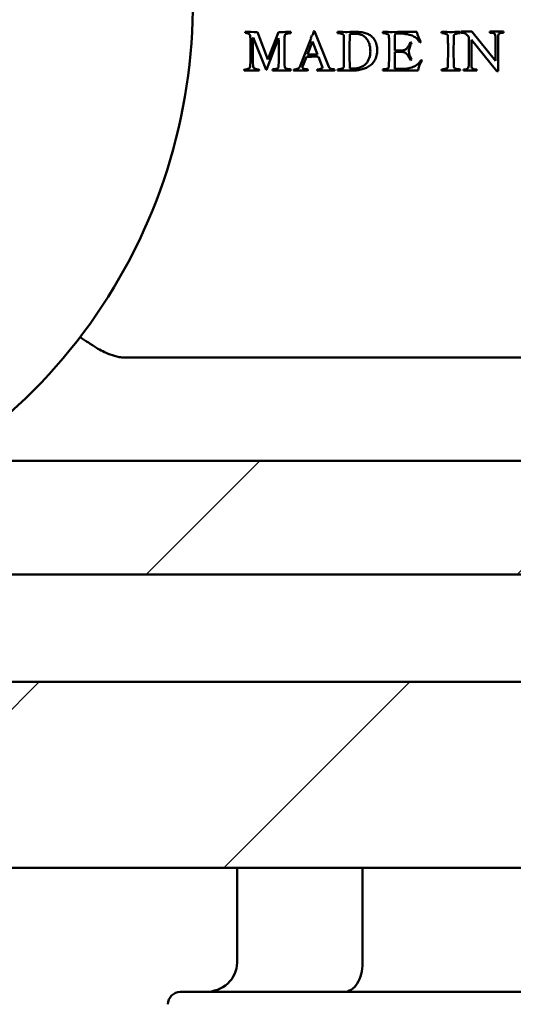
# Model space of a CAD drawing. Units: millimetres. Extents: x -216 to 1160, y -321 to 285.
# Drawn here: x 418 to 424, y -149 to -137 of the extents above; entities that cross this region are included whole.
import ezdxf

# ---------------------------------------------------------------- set-up
doc = ezdxf.new("R2010")
doc.units = ezdxf.units.MM
doc.header["$LTSCALE"] = 0.666667
doc.layers.add('Schraffur (ISO)', color=7, linetype='Continuous', lineweight=18)
doc.layers.add('Sichtbar (ISO)', color=7, linetype='Continuous', lineweight=50)

msp = doc.modelspace()

# ---------------------------------------------------------------- hatches: boundary and pattern name
at = {"layer": 'Schraffur (ISO)'}
h = msp.add_hatch(dxfattribs=at)
h.set_pattern_fill('ANSI31', color=256, scale=25.4, style=0)
h.set_pattern_definition([(45, (-162.9497, -560.5625), (-2.245064, 2.245064), [])])
h.paths.add_polyline_path([(-57.03962, -126.09166), (-57.03962, -124.79992), (-216.38348, -124.79992), (-216.38348, -126.09166)])
h.paths.add_polyline_path([(-52.98962, -124.79992), (-52.98962, -126.07295), (486.91108, -126.07295), (486.91108, -124.79992)])
h.paths.add_polyline_path([(-57.03962, -147.54991), (-57.03962, -145.29991), (-216.38348, -145.29991), (-216.38348, -146.94991), (-216.38348, -147.54991)])
h.paths.add_polyline_path([(-52.98962, -145.29991), (-52.98962, -147.54991), (486.91108, -147.54991), (486.91108, -145.29991)])
h.paths.add_polyline_path([(-57.03962, -144.00011), (-57.03962, -142.62402), (-216.38348, -142.62402), (-216.38348, -144.00011)])
h.paths.add_polyline_path([(-52.98962, -142.62402), (-52.98962, -144.00011), (486.91108, -144.00011), (486.91108, -142.73673), (486.91108, -142.62402)])

# ---------------------------------------------------------------- linework, layer by layer
at = {"layer": 'Sichtbar (ISO)'}
for p, q in [((421.21928, -137.76884), (421.0959, -137.43523)), ((421.34895, -137.43523), (421.22054, -137.76884)), ((421.38546, -137.43523), (421.34895, -137.43523)), ((421.95785, -137.85823), (421.7837, -137.42348)), ((422.21299, -137.47845), (422.21299, -137.45957)), ((422.76021, -137.45453), (422.84791, -137.45453)), ((423.68978, -137.43061), (423.56218, -137.43061)), ((423.56218, -137.43061), (423.56218, -137.44408)), ((423.97617, -137.78364), (423.68978, -137.43061)), ((424.07329, -137.43061), (423.91025, -137.43061)), ((423.91025, -137.43061), (423.91025, -137.44408)), ((423.91025, -137.44408), (423.92655, -137.44408)), ((424.05699, -137.44408), (424.07329, -137.44408)), ((424.07329, -137.44408), (424.07329, -137.43061)), ((421.04009, -137.50153), (421.04345, -137.50153)), ((421.04345, -137.50153), (421.1983, -137.89264)), ((421.20165, -137.89264), (421.34685, -137.5095)), ((421.34685, -137.5095), (421.34937, -137.5095)), ((421.74509, -137.50992), (421.60829, -137.85529)), ((421.69977, -137.70715), (421.76062, -137.55105)), ((421.73838, -137.49146), (421.74509, -137.50992)), ((421.76062, -137.55105), (421.76188, -137.55105)), ((421.76188, -137.55105), (421.82231, -137.70757)), ((423.65433, -137.49228), (423.65433, -137.81909)), ((423.68482, -137.81909), (423.68482, -137.52986)), ((423.68482, -137.52986), (423.9946, -137.90841)), ((423.97617, -137.51213), (423.97617, -137.78364)), ((424.00737, -137.90841), (424.00737, -137.51213)), ((422.84665, -137.65722), (422.75601, -137.65722)), ((422.75601, -137.67694), (422.84665, -137.67694)), ((421.22054, -137.76884), (421.21928, -137.76884)), ((421.63976, -137.85823), (421.68844, -137.73443)), ((421.8328, -137.73401), (421.87896, -137.85235)), ((421.1983, -137.89264), (421.20165, -137.89264)), ((421.63976, -137.862), (421.63976, -137.85823)), ((422.86092, -137.88131), (422.75937, -137.88131)), ((422.75937, -137.90061), (423.03885, -137.90061)), ((423.604, -137.88785), (423.5877, -137.88785)), ((423.5877, -137.88785), (423.5877, -137.90061)), ((423.5877, -137.90061), (423.75145, -137.90061)), ((423.75145, -137.88785), (423.73515, -137.88785)), ((423.75145, -137.90061), (423.75145, -137.88785)), ((423.9946, -137.90841), (424.00737, -137.90841)), ((429.38105, -141.37323), (419.48679, -141.37323)), ((-52.98962, -142.62402), (486.91108, -142.62402)), ((486.91108, -144.00011), (-52.98962, -144.00011)), ((-52.98962, -145.29991), (486.91108, -145.29991)), ((486.91108, -147.54991), (-52.98962, -147.54991)), ((420.84616, -148.69992), (420.84616, -147.54991)), ((422.36638, -148.69992), (422.36638, -147.54991)), ((420.15914, -149.04992), (428.70914, -149.04992))]:
    msp.add_line(p, q, dxfattribs=at)
for centre, radius, start, end in [((413.68402, -137.09992), 6.625, 303.506151, 236.493849), ((420.15914, -149.19992), 0.15, 90, 180)]:
    msp.add_arc(centre, radius, start, end, dxfattribs=at)
for centre, major_axis, ratio, start_param, end_param in [((420.45977, -148.69992), (0.3864, 0), 0.90580427, 4.71238898, 6.28318531), ((422.14369, -148.69992), (0, -0.35), 0.63623415, 0, 1.57079633)]:
    msp.add_ellipse(centre, major_axis=major_axis, ratio=ratio, start_param=start_param, end_param=end_param, dxfattribs=at)
for points in [[(420.94567, -137.43271), (420.94483, -137.43439), (420.94441, -137.43648), (420.94441, -137.439)], [(420.94441, -137.439), (420.94441, -137.44124), (420.94483, -137.4432), (420.94567, -137.44488)], [(421.0959, -137.43523), (421.03547, -137.43523), (420.9854, -137.43439), (420.94567, -137.43271)], [(421.49708, -137.43271), (421.44896, -137.43439), (421.41175, -137.43523), (421.38546, -137.43523)], [(421.41987, -137.65638), (421.41987, -137.58756), (421.42099, -137.52825), (421.42322, -137.47845)], [(421.49834, -137.43984), (421.49834, -137.43844), (421.49792, -137.43607), (421.49708, -137.43271)], [(421.49708, -137.44782), (421.49792, -137.4439), (421.49834, -137.44124), (421.49834, -137.43984)], [(421.7837, -137.42348), (421.78006, -137.42404), (421.7767, -137.42557), (421.77363, -137.42809)], [(422.06486, -137.43271), (422.06402, -137.43607), (422.0636, -137.43844), (422.0636, -137.43984)], [(422.0636, -137.43984), (422.0636, -137.44124), (422.06402, -137.4439), (422.06486, -137.44782)], [(422.179, -137.43523), (422.15047, -137.43523), (422.11242, -137.43439), (422.06486, -137.43271)], [(422.1383, -137.47845), (422.14053, -137.52825), (422.14165, -137.58756), (422.14165, -137.65638)], [(422.27636, -137.43271), (422.26433, -137.43271), (422.23188, -137.43355), (422.179, -137.43523)], [(422.2088, -137.67946), (422.2088, -137.61735), (422.21019, -137.55035), (422.21299, -137.47845)], [(422.21299, -137.45957), (422.2309, -137.45677), (422.25076, -137.45537), (422.27258, -137.45537)], [(422.61207, -137.43271), (422.61123, -137.43607), (422.61081, -137.43844), (422.61081, -137.43984)], [(422.61081, -137.43984), (422.61081, -137.44124), (422.61123, -137.4439), (422.61207, -137.44782)], [(422.7237, -137.43523), (422.69684, -137.43523), (422.65963, -137.43439), (422.61207, -137.43271)], [(422.68551, -137.47845), (422.68775, -137.52825), (422.68887, -137.58756), (422.68887, -137.65638)], [(423.02584, -137.43271), (423.00626, -137.43327), (422.90554, -137.43411), (422.7237, -137.43523)], [(422.75601, -137.65722), (422.75601, -137.6119), (422.75741, -137.54433), (422.76021, -137.45453)], [(423.32548, -137.43271), (423.32464, -137.43523), (423.32422, -137.4376), (423.32422, -137.43984)], [(423.32422, -137.43984), (423.32422, -137.44124), (423.32464, -137.4439), (423.32548, -137.44782)], [(423.39892, -137.47845), (423.40116, -137.52825), (423.40228, -137.58756), (423.40228, -137.65638)], [(423.46942, -137.67988), (423.46942, -137.61777), (423.47082, -137.55063), (423.47362, -137.47845)], [(423.54831, -137.43984), (423.54831, -137.43844), (423.54789, -137.43607), (423.54705, -137.43271)], [(423.54705, -137.44782), (423.54789, -137.44474), (423.54831, -137.44208), (423.54831, -137.43984)], [(421.00736, -137.50824), (421.00868, -137.55756), (421.00946, -137.60705), (421.00946, -137.65638)], [(421.03757, -137.67988), (421.03757, -137.61273), (421.03841, -137.55329), (421.04009, -137.50153)], [(421.34937, -137.5095), (421.35161, -137.57301), (421.35272, -137.6298), (421.35272, -137.67988)], [(422.95996, -137.56699), (422.95856, -137.5642), (422.9545, -137.56154), (422.94779, -137.55902)], [(423.06193, -137.56196), (423.06753, -137.56), (423.07116, -137.5572), (423.07284, -137.55357)], [(421.04051, -137.85235), (421.03855, -137.78661), (421.03757, -137.72912), (421.03757, -137.67988)], [(421.35272, -137.67988), (421.35272, -137.73163), (421.35161, -137.79066), (421.34937, -137.85697)], [(421.42406, -137.85697), (421.42127, -137.7929), (421.41987, -137.72604), (421.41987, -137.65638)], [(421.77614, -137.70841), (421.74509, -137.70841), (421.71963, -137.70799), (421.69977, -137.70715)], [(421.82231, -137.70757), (421.81111, -137.70813), (421.79573, -137.70841), (421.77614, -137.70841)], [(422.21215, -137.87669), (422.20992, -137.77961), (422.2088, -137.71387), (422.2088, -137.67946)], [(422.75937, -137.88131), (422.75713, -137.77891), (422.75601, -137.71079), (422.75601, -137.67694)], [(422.95996, -137.76674), (422.93869, -137.73037), (422.92806, -137.69708), (422.92806, -137.66687)], [(423.47278, -137.85697), (423.47054, -137.78423), (423.46942, -137.7252), (423.46942, -137.67988)], [(421.68844, -137.73443), (421.73572, -137.73359), (421.76495, -137.73317), (421.77614, -137.73317)], [(421.77614, -137.73317), (421.79992, -137.73317), (421.81881, -137.73345), (421.8328, -137.73401)], [(422.94779, -137.77514), (422.95251, -137.7735), (422.95772, -137.77122), (422.95996, -137.76674)], [(423.08585, -137.78185), (423.08417, -137.77849), (423.08053, -137.77584), (423.07494, -137.77388)], [(420.93518, -137.8876), (420.93419, -137.89025), (420.93392, -137.89317), (420.93392, -137.89599)], [(420.93392, -137.89599), (420.93392, -137.89829), (420.93437, -137.90056), (420.93518, -137.90271)], [(421.00568, -137.85235), (421.00568, -137.87137), (420.98218, -137.88312), (420.93518, -137.8876)], [(420.93518, -137.90271), (420.97519, -137.90131), (421.00372, -137.90061), (421.02079, -137.90061)], [(421.02079, -137.90061), (421.05073, -137.90061), (421.08111, -137.90147), (421.11101, -137.90271)], [(421.11101, -137.8876), (421.06457, -137.8834), (421.04107, -137.87165), (421.04051, -137.85235)], [(421.27593, -137.8876), (421.27509, -137.88984), (421.27467, -137.89264), (421.27467, -137.89599)], [(421.27467, -137.89599), (421.27467, -137.89767), (421.27509, -137.89991), (421.27593, -137.90271)], [(421.27593, -137.90271), (421.31174, -137.90131), (421.34867, -137.90061), (421.38672, -137.90061)], [(421.38672, -137.90061), (421.42476, -137.90061), (421.46169, -137.90131), (421.4975, -137.90271)], [(421.49876, -137.89599), (421.49876, -137.89376), (421.49834, -137.89096), (421.4975, -137.8876)], [(421.4975, -137.90271), (421.49834, -137.89991), (421.49876, -137.89767), (421.49876, -137.89599)], [(421.53317, -137.8876), (421.53233, -137.89012), (421.53191, -137.89278), (421.53191, -137.89557)], [(421.53191, -137.89557), (421.53191, -137.89814), (421.53236, -137.90069), (421.53317, -137.90313)], [(421.60829, -137.85529), (421.60213, -137.87179), (421.57709, -137.88257), (421.53317, -137.8876)], [(421.53317, -137.90313), (421.58045, -137.90145), (421.60983, -137.90061), (421.6213, -137.90061)], [(421.6213, -137.90061), (421.63374, -137.90061), (421.67694, -137.90226), (421.70145, -137.90313)], [(421.70271, -137.89599), (421.70271, -137.89376), (421.70229, -137.89096), (421.70145, -137.8876)], [(421.70145, -137.90313), (421.70229, -137.89977), (421.70271, -137.89739), (421.70271, -137.89599)], [(421.81601, -137.8876), (421.81517, -137.89012), (421.81475, -137.89278), (421.81475, -137.89557)], [(421.81475, -137.89557), (421.81475, -137.89809), (421.81517, -137.90061), (421.81601, -137.90313)], [(421.88022, -137.86326), (421.88022, -137.87473), (421.85881, -137.88284), (421.81601, -137.8876)], [(421.81601, -137.90313), (421.86273, -137.90145), (421.89826, -137.90061), (421.9226, -137.90061)], [(421.9226, -137.90061), (421.94554, -137.90061), (421.97981, -137.90145), (422.02541, -137.90313)], [(422.02667, -137.89599), (422.02667, -137.89376), (422.02625, -137.89096), (422.02541, -137.8876)], [(422.02541, -137.90313), (422.02625, -137.90089), (422.02667, -137.89851), (422.02667, -137.89599)], [(422.06444, -137.8876), (422.0636, -137.8918), (422.06318, -137.89459), (422.06318, -137.89599)], [(422.06318, -137.89599), (422.06318, -137.89767), (422.0636, -137.89991), (422.06444, -137.90271)], [(422.06444, -137.90271), (422.10556, -137.90131), (422.16585, -137.90061), (422.24531, -137.90061)], [(422.2516, -137.87753), (422.23453, -137.87753), (422.22139, -137.87725), (422.21215, -137.87669)], [(422.61165, -137.8876), (422.61081, -137.8918), (422.61039, -137.89459), (422.61039, -137.89599)], [(422.61039, -137.89599), (422.61039, -137.89767), (422.61081, -137.89991), (422.61165, -137.90271)], [(422.61165, -137.90271), (422.65278, -137.90131), (422.70202, -137.90061), (422.75937, -137.90061)], [(423.32506, -137.8876), (423.32422, -137.88984), (423.3238, -137.89264), (423.3238, -137.89599)], [(423.3238, -137.89599), (423.3238, -137.89767), (423.32422, -137.89991), (423.32506, -137.90271)], [(423.32506, -137.90271), (423.36196, -137.90126), (423.39893, -137.90061), (423.43585, -137.90061)], [(423.54789, -137.89599), (423.54789, -137.89292), (423.54747, -137.89012), (423.54663, -137.8876)], [(423.54663, -137.90271), (423.54747, -137.89991), (423.54789, -137.89767), (423.54789, -137.89599)]]:
    msp.add_open_spline(points, degree=3, dxfattribs=at)
for points, knots in [([(420.94567, -137.44488), (420.95462, -137.44628), (420.96162, -137.4474), (420.97169, -137.44907), (420.97686, -137.45054), (420.9875, -137.45474), (420.99141, -137.45705), (420.99645, -137.46208), (420.9989, -137.46558), (421.00365, -137.47453), (421.00526, -137.47978), (421.00694, -137.49181), (421.00736, -137.49929), (421.00736, -137.50824)], [-0.139548214, -0.139548214, -0.139548214, -0.139548214, -0.116290178, -0.116290178, -0.093032143, -0.093032143, -0.069774107, -0.069774107, -0.046516071, -0.046516071, -0.023258036, -0.023258036, 0, 0, 0, 0]), ([(421.42322, -137.47845), (421.42322, -137.47397), (421.42504, -137.46999), (421.43232, -137.46299), (421.43644, -137.46019), (421.44568, -137.456), (421.4519, -137.45425), (421.46757, -137.45145), (421.47379, -137.4504), (421.48302, -137.449), (421.48925, -137.44837), (421.49708, -137.44782)], [-0.0260789992, -0.0260789992, -0.0260789992, -0.0260789992, -0.0208631994, -0.0208631994, -0.0156473995, -0.0156473995, -0.0104315997, -0.0104315997, -0.0052157998, -0.0052157998, 0, 0, 0, 0]), ([(421.77363, -137.42809), (421.77167, -137.44348), (421.76831, -137.45586), (421.7588, -137.4746), (421.75041, -137.48334), (421.73838, -137.49146)], [-0.00954451836, -0.00954451836, -0.00954451836, -0.00954451836, -0.00477225918, -0.00477225918, 0, 0, 0, 0]), ([(422.06486, -137.44782), (422.07465, -137.44865), (422.08255, -137.44956), (422.09458, -137.45152), (422.102, -137.45306), (422.11962, -137.45726), (422.12641, -137.46026), (422.13592, -137.4681), (422.1383, -137.47285), (422.1383, -137.47845)], [-0.0204193969, -0.0204193969, -0.0204193969, -0.0204193969, -0.0153145477, -0.0153145477, -0.0102096985, -0.0102096985, -0.0051048492, -0.0051048492, 0, 0, 0, 0]), ([(422.27258, -137.45537), (422.29636, -137.45537), (422.31804, -137.45838), (422.35721, -137.47041), (422.37379, -137.4788), (422.40092, -137.50034), (422.41253, -137.51251), (422.43184, -137.53965), (422.43946, -137.55447), (422.45065, -137.58665), (422.45471, -137.60245), (422.45974, -137.63351), (422.461, -137.64924), (422.461, -137.66519)], [-0.268819779, -0.268819779, -0.268819779, -0.268819779, -0.224016483, -0.224016483, -0.179213186, -0.179213186, -0.13440989, -0.13440989, -0.089606593, -0.089606593, -0.044803297, -0.044803297, 0, 0, 0, 0]), ([(422.54493, -137.66519), (422.54493, -137.63805), (422.5422, -137.61329), (422.53129, -137.56853), (422.52388, -137.54944), (422.50513, -137.51783), (422.49359, -137.50384), (422.46618, -137.4795), (422.45177, -137.46978), (422.42156, -137.45523), (422.4047, -137.44928), (422.36749, -137.44005), (422.34952, -137.4369), (422.31483, -137.43355), (422.29622, -137.43271), (422.27636, -137.43271)], [-0.0992764504, -0.0992764504, -0.0992764504, -0.0992764504, -0.0850941003, -0.0850941003, -0.0709117503, -0.0709117503, -0.0567294002, -0.0567294002, -0.0425470502, -0.0425470502, -0.0283647001, -0.0283647001, -0.0141823501, -0.0141823501, 0, 0, 0, 0]), ([(422.61207, -137.44782), (422.62186, -137.44865), (422.62977, -137.44956), (422.6418, -137.45152), (422.64921, -137.45306), (422.66684, -137.45726), (422.67362, -137.46026), (422.68313, -137.4681), (422.68551, -137.47285), (422.68551, -137.47845)], [-0.0204193969, -0.0204193969, -0.0204193969, -0.0204193969, -0.0153145477, -0.0153145477, -0.0102096985, -0.0102096985, -0.0051048492, -0.0051048492, 0, 0, 0, 0]), ([(422.84791, -137.45453), (422.87925, -137.45677), (422.90722, -137.46103), (422.95646, -137.47362), (422.97695, -137.48174), (423.00968, -137.5016), (423.02325, -137.51223), (423.04479, -137.53489), (423.0541, -137.54769), (423.06193, -137.56196)], [-0.164152776, -0.164152776, -0.164152776, -0.164152776, -0.123114582, -0.123114582, -0.082076388, -0.082076388, -0.041038194, -0.041038194, 0, 0, 0, 0]), ([(423.07284, -137.55357), (423.06053, -137.53202), (423.05032, -137.51174), (423.03409, -137.47369), (423.02864, -137.45369), (423.02584, -137.43271)], [-0.0653986639, -0.0653986639, -0.0653986639, -0.0653986639, -0.0326993319, -0.0326993319, 0, 0, 0, 0]), ([(423.54705, -137.43271), (423.49949, -137.43439), (423.46256, -137.43523), (423.40997, -137.43523), (423.37304, -137.43439), (423.32548, -137.43271)], [-0.0390940959, -0.0390940959, -0.0390940959, -0.0390940959, -0.019547048, -0.019547048, 0, 0, 0, 0]), ([(423.32548, -137.44782), (423.33527, -137.44865), (423.34318, -137.44956), (423.35521, -137.45152), (423.36262, -137.45306), (423.38024, -137.45726), (423.38703, -137.46026), (423.39654, -137.4681), (423.39892, -137.47285), (423.39892, -137.47845)], [-0.0204193969, -0.0204193969, -0.0204193969, -0.0204193969, -0.0153145477, -0.0153145477, -0.0102096985, -0.0102096985, -0.0051048492, -0.0051048492, 0, 0, 0, 0]), ([(423.47362, -137.47845), (423.4739, -137.47285), (423.47634, -137.4681), (423.48558, -137.46026), (423.49229, -137.45726), (423.50991, -137.45306), (423.51733, -137.45152), (423.52936, -137.44956), (423.53726, -137.44865), (423.54705, -137.44782)], [-0.017707382, -0.017707382, -0.017707382, -0.017707382, -0.0132805365, -0.0132805365, -0.008853691, -0.008853691, -0.0044268455, -0.0044268455, 0, 0, 0, 0]), ([(423.56218, -137.44408), (423.58014, -137.44408), (423.59609, -137.44762), (423.62397, -137.4618), (423.63874, -137.47433), (423.65433, -137.49228)], [-0.0505365943, -0.0505365943, -0.0505365943, -0.0505365943, -0.0252682971, -0.0252682971, 0, 0, 0, 0]), ([(423.92655, -137.44408), (423.94262, -137.44408), (423.95491, -137.44774), (423.97192, -137.46239), (423.97617, -137.48141), (423.97617, -137.51213)], [-0.0215139959, -0.0215139959, -0.0215139959, -0.0215139959, -0.010756998, -0.010756998, 0, 0, 0, 0]), ([(424.00737, -137.51213), (424.00737, -137.48614), (424.01067, -137.4683), (424.02391, -137.44892), (424.03714, -137.44408), (424.05699, -137.44408)], [-0.0210261309, -0.0210261309, -0.0210261309, -0.0210261309, -0.0105130655, -0.0105130655, 0, 0, 0, 0]), ([(422.94779, -137.55902), (422.94555, -137.56266), (422.94247, -137.56832), (422.93464, -137.58371), (422.93177, -137.58937), (422.92813, -137.59665), (422.92541, -137.60161), (422.91813, -137.6142), (422.91506, -137.61889), (422.91002, -137.62504), (422.9068, -137.62889), (422.89897, -137.63812), (422.89519, -137.64155), (422.88792, -137.64603), (422.88379, -137.64833), (422.87456, -137.65309), (422.86952, -137.65477), (422.85861, -137.65673), (422.85281, -137.65722), (422.84665, -137.65722)], [-0.252212021, -0.252212021, -0.252212021, -0.252212021, -0.224188463, -0.224188463, -0.196164905, -0.196164905, -0.168141347, -0.168141347, -0.140117789, -0.140117789, -0.112094231, -0.112094231, -0.084070674, -0.084070674, -0.056047116, -0.056047116, -0.028023558, -0.028023558, 0, 0, 0, 0]), ([(422.92806, -137.66687), (422.92806, -137.65428), (422.93114, -137.63847), (422.94345, -137.60043), (422.951, -137.58294), (422.95996, -137.56699)], [-0.0273572791, -0.0273572791, -0.0273572791, -0.0273572791, -0.0136786396, -0.0136786396, 0, 0, 0, 0]), ([(421.00946, -137.65638), (421.00946, -137.6888), (421.00914, -137.72122), (421.00788, -137.78654), (421.00693, -137.81946), (421.00568, -137.85235)], [-0.0392025464, -0.0392025464, -0.0392025464, -0.0392025464, -0.0197517129, -0.0197517129, 0, 0, 0, 0]), ([(422.14165, -137.65638), (422.14165, -137.68982), (422.14134, -137.72326), (422.14009, -137.79012), (422.13915, -137.82355), (422.13788, -137.85697)], [0, 0, 0, 0, 0.0200638542, 0.0200638542, 0.0401277742, 0.0401277742, 0.0401277742, 0.0401277742]), ([(422.24531, -137.90061), (422.26517, -137.90061), (422.28433, -137.89956), (422.32126, -137.89536), (422.34035, -137.89173), (422.3798, -137.88138), (422.39806, -137.87487), (422.43163, -137.85921), (422.44778, -137.84906), (422.47884, -137.82416), (422.49226, -137.80997), (422.51493, -137.77807), (422.52423, -137.75919), (422.53878, -137.71555), (422.54325, -137.69149), (422.54493, -137.66519)], [-0.056085825, -0.056085825, -0.056085825, -0.056085825, -0.0480735643, -0.0480735643, -0.0400613036, -0.0400613036, -0.0320490429, -0.0320490429, -0.0240367821, -0.0240367821, -0.0160245214, -0.0160245214, -0.0080122607, -0.0080122607, 0, 0, 0, 0]), ([(422.461, -137.66519), (422.461, -137.69652), (422.4566, -137.72506), (422.43897, -137.77654), (422.42596, -137.79885), (422.39155, -137.83661), (422.36959, -137.8513), (422.31615, -137.87228), (422.28573, -137.87753), (422.2516, -137.87753)], [-0.106819084, -0.106819084, -0.106819084, -0.106819084, -0.080114313, -0.080114313, -0.053409542, -0.053409542, -0.026704771, -0.026704771, 0, 0, 0, 0]), ([(422.68887, -137.65638), (422.68887, -137.68982), (422.68856, -137.72326), (422.6873, -137.79012), (422.68636, -137.82355), (422.68509, -137.85697)], [0, 0, 0, 0, 0.0200638542, 0.0200638542, 0.0401277742, 0.0401277742, 0.0401277742, 0.0401277742]), ([(422.84665, -137.67694), (422.85365, -137.67694), (422.86015, -137.67771), (422.87218, -137.68079), (422.87757, -137.68268), (422.88708, -137.68715), (422.89183, -137.69051), (422.90135, -137.69946), (422.90526, -137.70352), (422.91142, -137.71079), (422.91492, -137.7159), (422.92275, -137.72905), (422.9259, -137.73443), (422.93065, -137.74282), (422.93394, -137.74891), (422.94233, -137.76486), (422.94555, -137.77094), (422.94779, -137.77514)], [-0.0316783077, -0.0316783077, -0.0316783077, -0.0316783077, -0.0277185192, -0.0277185192, -0.0237587308, -0.0237587308, -0.0197989423, -0.0197989423, -0.0158391538, -0.0158391538, -0.0118793654, -0.0118793654, -0.0079195769, -0.0079195769, -0.0039597885, -0.0039597885, 0, 0, 0, 0]), ([(423.40228, -137.65638), (423.40228, -137.68982), (423.40197, -137.72326), (423.40071, -137.79012), (423.39977, -137.82355), (423.3985, -137.85697)], [0, 0, 0, 0, 0.0200638542, 0.0200638542, 0.0401277742, 0.0401277742, 0.0401277742, 0.0401277742]), ([(423.07494, -137.77388), (423.06739, -137.78815), (423.05815, -137.80094), (423.03633, -137.82361), (423.02269, -137.83424), (422.98996, -137.8541), (422.96947, -137.86221), (422.92023, -137.8748), (422.89225, -137.87907), (422.86092, -137.88131)], [-0.10448329, -0.10448329, -0.10448329, -0.10448329, -0.078362468, -0.078362468, -0.052241645, -0.052241645, -0.026120823, -0.026120823, 0, 0, 0, 0]), ([(423.03885, -137.90061), (423.03969, -137.89418), (423.04081, -137.88781), (423.04361, -137.87522), (423.04542, -137.86879), (423.0499, -137.85564), (423.05186, -137.85018), (423.05522, -137.84151), (423.0578, -137.83578), (423.0648, -137.82151), (423.06732, -137.81654), (423.07039, -137.81095), (423.0734, -137.80549), (423.08235, -137.78926), (423.08501, -137.78409), (423.08585, -137.78185)], [-0.00907472236, -0.00907472236, -0.00907472236, -0.00907472236, -0.00777833345, -0.00777833345, -0.00648194454, -0.00648194454, -0.00518555564, -0.00518555564, -0.00388916673, -0.00388916673, -0.00259277782, -0.00259277782, -0.00129638891, -0.00129638891, 0, 0, 0, 0]), ([(423.65433, -137.81909), (423.65433, -137.85028), (423.64961, -137.86954), (423.6307, -137.88419), (423.61865, -137.88785), (423.604, -137.88785)], [-0.0111375923, -0.0111375923, -0.0111375923, -0.0111375923, -0.0055687962, -0.0055687962, 0, 0, 0, 0]), ([(423.73515, -137.88785), (423.71861, -137.88785), (423.70608, -137.88407), (423.68907, -137.86895), (423.68482, -137.84981), (423.68482, -137.81909)], [-0.0198946893, -0.0198946893, -0.0198946893, -0.0198946893, -0.0099473446, -0.0099473446, 0, 0, 0, 0]), ([(421.11101, -137.90271), (421.11202, -137.90068), (421.11269, -137.89847), (421.11269, -137.8962), (421.11269, -137.89394), (421.11204, -137.89094), (421.11101, -137.8876)], [-0.00419259887, -0.00419259887, -0.00419259887, -0.00419259887, -0.00209684484, -0.00209684484, -0.00209684484, 0, 0, 0, 0]), ([(421.34937, -137.85697), (421.34937, -137.86256), (421.34699, -137.86732), (421.33748, -137.87515), (421.33069, -137.87816), (421.31307, -137.88236), (421.30565, -137.88389), (421.29363, -137.88585), (421.28572, -137.88676), (421.27593, -137.8876)], [-0.0211648259, -0.0211648259, -0.0211648259, -0.0211648259, -0.0158736194, -0.0158736194, -0.0105824129, -0.0105824129, -0.0052912065, -0.0052912065, 0, 0, 0, 0]), ([(421.4975, -137.8876), (421.48771, -137.88676), (421.47981, -137.88585), (421.46778, -137.88389), (421.46036, -137.88236), (421.44274, -137.87816), (421.43602, -137.87515), (421.42679, -137.86732), (421.42434, -137.86256), (421.42406, -137.85697)], [-0.0118417255, -0.0118417255, -0.0118417255, -0.0118417255, -0.0088812941, -0.0088812941, -0.0059208627, -0.0059208627, -0.0029604314, -0.0029604314, 0, 0, 0, 0]), ([(421.70145, -137.8876), (421.69977, -137.88732), (421.6969, -137.88697), (421.68879, -137.88613), (421.68571, -137.88578), (421.68151, -137.88522), (421.67851, -137.88473), (421.67067, -137.88333), (421.6676, -137.88278), (421.66312, -137.88194), (421.66046, -137.88124), (421.65431, -137.87928), (421.65193, -137.87823), (421.64857, -137.87599), (421.64682, -137.87473), (421.64319, -137.87193), (421.64186, -137.87026), (421.64018, -137.86634), (421.63976, -137.86424), (421.63976, -137.862)], [-0.0141792696, -0.0141792696, -0.0141792696, -0.0141792696, -0.0126037952, -0.0126037952, -0.0110283208, -0.0110283208, -0.0094528464, -0.0094528464, -0.007877372, -0.007877372, -0.0063018976, -0.0063018976, -0.0047264232, -0.0047264232, -0.0031509488, -0.0031509488, -0.0015754744, -0.0015754744, 0, 0, 0, 0]), ([(421.87896, -137.85235), (421.87937, -137.85415), (421.87969, -137.85597), (421.88011, -137.85962), (421.88022, -137.86144), (421.88022, -137.86326)], [-0.00220357535, -0.00220357535, -0.00220357535, -0.00220357535, -0.00109467596, -0.00109467596, 0, 0, 0, 0]), ([(422.02541, -137.8876), (422.01758, -137.88676), (422.011, -137.88585), (422.00037, -137.88389), (421.99401, -137.88243), (421.97918, -137.87851), (421.97303, -137.87564), (421.96324, -137.86809), (421.95981, -137.86354), (421.95785, -137.85823)], [-0.0117249755, -0.0117249755, -0.0117249755, -0.0117249755, -0.0087937316, -0.0087937316, -0.0058624877, -0.0058624877, -0.0029312439, -0.0029312439, 0, 0, 0, 0]), ([(422.13788, -137.85697), (422.13788, -137.86088), (422.13676, -137.86431), (422.13228, -137.87019), (422.12892, -137.8727), (422.11997, -137.8769), (422.11571, -137.87865), (422.10759, -137.88145), (422.10221, -137.88271), (422.08878, -137.88494), (422.08346, -137.88571), (422.07563, -137.88655), (422.07059, -137.88704), (422.06444, -137.8876)], [-0.0298421586, -0.0298421586, -0.0298421586, -0.0298421586, -0.0248684655, -0.0248684655, -0.0198947724, -0.0198947724, -0.0149210793, -0.0149210793, -0.0099473862, -0.0099473862, -0.0049736931, -0.0049736931, 0, 0, 0, 0]), ([(422.68509, -137.85697), (422.68481, -137.86256), (422.68236, -137.86732), (422.67313, -137.87515), (422.66642, -137.87816), (422.64879, -137.88236), (422.64138, -137.88389), (422.62935, -137.88585), (422.62144, -137.88676), (422.61165, -137.8876)], [-0.017707382, -0.017707382, -0.017707382, -0.017707382, -0.0132805365, -0.0132805365, -0.008853691, -0.008853691, -0.0044268455, -0.0044268455, 0, 0, 0, 0]), ([(423.3985, -137.85697), (423.3985, -137.86088), (423.39738, -137.86431), (423.3929, -137.87019), (423.38955, -137.8727), (423.38059, -137.8769), (423.37633, -137.87865), (423.36822, -137.88145), (423.36283, -137.88271), (423.3494, -137.88494), (423.34409, -137.88571), (423.33625, -137.88655), (423.33122, -137.88704), (423.32506, -137.8876)], [-0.0298421586, -0.0298421586, -0.0298421586, -0.0298421586, -0.0248684655, -0.0248684655, -0.0198947724, -0.0198947724, -0.0149210793, -0.0149210793, -0.0099473862, -0.0099473862, -0.0049736931, -0.0049736931, 0, 0, 0, 0]), ([(423.43585, -137.90061), (423.45431, -137.90061), (423.47279, -137.90078), (423.50971, -137.90147), (423.52818, -137.90199), (423.54663, -137.90271)], [0, 0, 0, 0, 0.011079878, 0.011079878, 0.0221597198, 0.0221597198, 0.0221597198, 0.0221597198]), ([(423.54663, -137.8876), (423.53684, -137.88676), (423.52887, -137.88585), (423.51656, -137.88389), (423.50908, -137.88236), (423.49145, -137.87816), (423.48474, -137.87515), (423.4755, -137.86732), (423.47306, -137.86256), (423.47278, -137.85697)], [-0.0116342628, -0.0116342628, -0.0116342628, -0.0116342628, -0.0087256971, -0.0087256971, -0.0058171314, -0.0058171314, -0.0029085657, -0.0029085657, 0, 0, 0, 0]), ([(419.48679, -141.37323), (419.464, -141.37323), (419.44119, -141.37119), (419.34193, -141.35516), (419.27263, -141.32489), (419.19384, -141.28475), (419.16776, -141.27032), (419.07565, -141.21609), (419.01234, -141.17155), (418.95258, -141.1324), (418.95213, -141.1321), (418.95168, -141.13181)], [0, 0, 0, 0, 0.013670686, 0.013670686, 0.060310944, 0.060310944, 0.082403297, 0.082403297, 0.14430165, 0.14430165, 0.144771722, 0.144771722, 0.144771722, 0.144771722])]:
    msp.add_open_spline(points, degree=3, knots=knots, dxfattribs=at)

doc.saveas('drawing.dxf')
